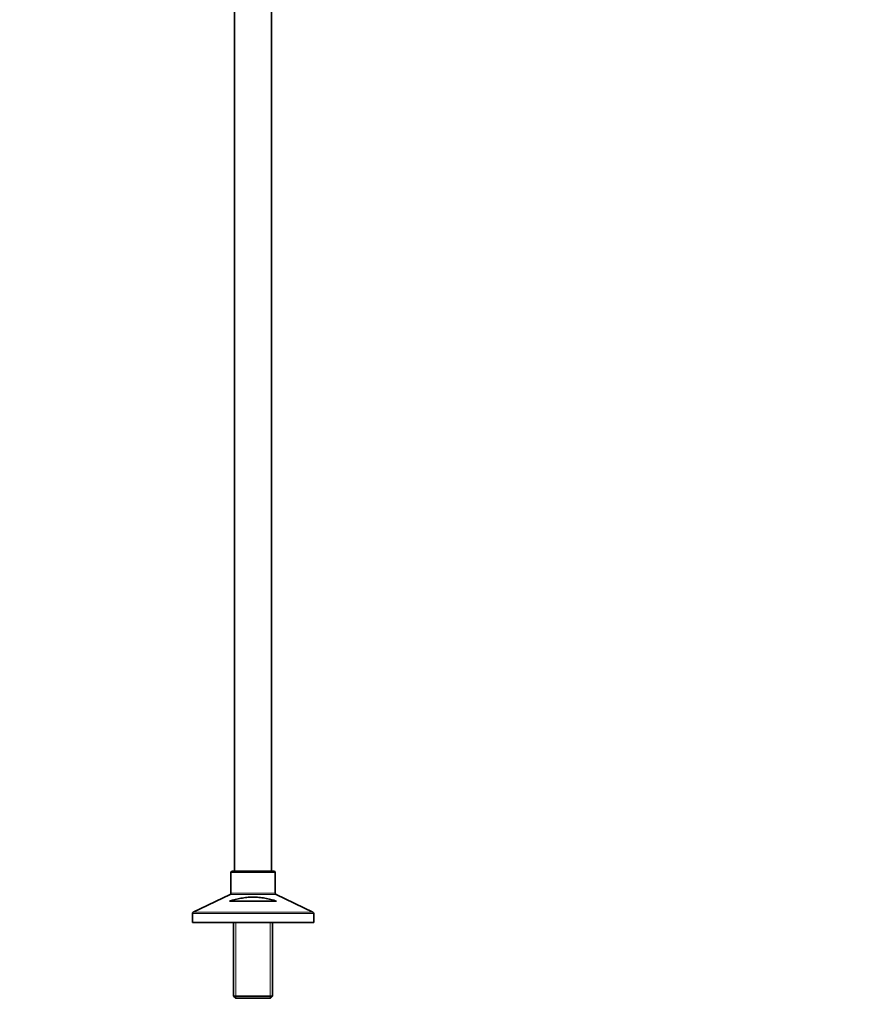
# Model space of a CAD drawing. Units: millimetres. Extents: x 0 to 1453, y 0 to 2756.
# Drawn here: x 860 to 1453, y 1307 to 1997 of the extents above; entities that cross this region are included whole.
import ezdxf
from ezdxf import colors
from ezdxf.entities.mleader import LeaderData, LeaderLine
from ezdxf.math import Vec2, Vec3

# ---------------------------------------------------------------- set-up
doc = ezdxf.new("R2010")
doc.units = ezdxf.units.MM
doc.layers.add('DV4_Défaut', color=7, linetype='Continuous')
doc.layers.add('Défaut', color=7, linetype='Continuous')

# ---------------------------------------------------------------- blocks, each defined once
blk = doc.blocks.new('_DOT')
at = {"color": 0}
blk.add_line((0, 0), (-1, 0), dxfattribs=at)
at = {"color": 0, "const_width": 0.333}
blk.add_lwpolyline([(-0.1665, 0, 1), (0.1665, 0, 1)], format="xyb", close=True, dxfattribs=at)
blk = doc.blocks.new('SE3')
at = {"layer": 'DV4_Défaut', "color": 7, "linetype": 'Continuous', "lineweight": 35}
for p, q in [((1010.5, 2121.54), (1010.5, 1400.54)), ((1036.5, 1400.54), (1036.5, 2121.54)), ((1008, 1399.54), (1008, 1385.17)), ((1038, 1400.54), (1009, 1400.54)), ((1039, 1385.17), (1039, 1399.54)), ((1007.44, 1384.27), (981.57, 1371.81)), ((1039.94, 1379.54), (1007.07, 1379.54)), ((1065.44, 1371.81), (1039.57, 1384.27)), ((981, 1370.91), (981, 1364.54)), ((1066, 1364.54), (1066, 1370.91)), ((1066, 1364.54), (981, 1364.54)), ((1009.9, 1364.54), (1009.9, 1313.04)), ((1037.1, 1313.04), (1037.1, 1364.54)), ((1037.1, 1313.04), (1009.9, 1313.04)), ((1009.9, 1313.04), (1011.4, 1311.54)), ((1011.4, 1311.54), (1035.6, 1311.54)), ((1035.6, 1311.54), (1037.1, 1313.04))]:
    blk.add_line(p, q, dxfattribs=at)
at = {"layer": 'DV4_Défaut', "color": 7, "linetype": 'Continuous', "lineweight": 18}
for p, q in [((1008, 1399.54), (1039, 1399.54)), ((1007.44, 1384.27), (1039.57, 1384.27)), ((1039, 1385.17), (1008, 1385.17)), ((981, 1370.91), (1066, 1370.91)), ((1065.44, 1371.81), (981.57, 1371.81)), ((1011.45, 1364.54), (1011.45, 1311.54)), ((1035.56, 1364.54), (1035.56, 1311.54))]:
    blk.add_line(p, q, dxfattribs=at)
at = {"layer": 'DV4_Défaut', "color": 7, "linetype": 'Continuous', "lineweight": 35}
for centre, start, end in [((1009, 1399.54), 90, 180), ((1038, 1399.54), 0, 90), ((1007, 1385.17), 295.70995, 0), ((1040, 1385.17), 180, 244.29005), ((982, 1370.91), 115.70995, 180), ((1065, 1370.91), 0, 64.29005)]:
    blk.add_arc(centre, 1, start, end, dxfattribs=at)
blk.add_open_spline([(1007.07, 1379.54), (1009.67, 1380.33), (1012.3, 1381.03), (1016.36, 1381.8), (1017.73, 1382), (1019.82, 1382.22), (1020.53, 1382.28), (1021.95, 1382.35), (1022.66, 1382.37), (1024.77, 1382.38), (1026.17, 1382.31), (1028.96, 1382.05), (1030.35, 1381.85), (1033.11, 1381.34), (1034.49, 1381.03), (1037.24, 1380.34), (1038.59, 1379.95), (1039.94, 1379.54)], degree=3, knots=[0, 0, 0, 0, 0.25, 0.25, 0.375, 0.375, 0.4375, 0.4375, 0.5, 0.5, 0.625, 0.625, 0.75, 0.75, 0.875, 0.875, 1, 1, 1, 1], dxfattribs=at)

msp = doc.modelspace()

# ---------------------------------------------------------------- block references
at = {"layer": 'Défaut'}
msp.add_blockref('SE3', (0, 0), dxfattribs=at)

# ---------------------------------------------------------------- leaders
at = {"layer": 'Défaut', "color": 7, "linetype": 'Continuous', "lineweight": 18}
ml = msp.add_multileader_mtext('Standard', dxfattribs=at)
ml.set_content('{\\pxsm0.9;\\fSolid Edge ISO|b1||i0||c0|p34;\\W1.;08/09/2021\\P}', color=256)
ml.set_leader_properties()
ml.set_arrow_properties(name='DOT')
ml.build(insert=Vec2(0, 0))
ml.multileader.update_dxf_attribs({"leader_type": 0, "dogleg_length": 0, "arrow_head_size": 12})
ctx = ml.context
ctx.base_point, ctx.char_height, ctx.arrow_head_size, ctx.landing_gap_size = Vec3(1365.18, 2749.09), 12, 12, 4.2
notes = []
notes.append((ctx, [(0, (0, 0, 0), (0, 0), (1, 0), 1, [])]))
ctx.mtext.insert = Vec3(1367.18, 2755.21)
for ctx, leaders in notes:
    for number, flags, end, landing, length, lines in leaders:
        leader = LeaderData()
        leader.index, (leader.has_last_leader_line, leader.has_dogleg_vector, leader.attachment_direction) = number, flags
        leader.last_leader_point, leader.dogleg_vector, leader.dogleg_length = Vec3(end), Vec3(landing), length
        for number, points, colour, breaks in lines:
            line = LeaderLine()
            line.index, line.vertices, line.color, line.breaks = number, Vec3.list(points), colors.encode_raw_color(colour), breaks
            leader.lines.append(line)
        ctx.leaders.append(leader)

doc.saveas('drawing.dxf')
